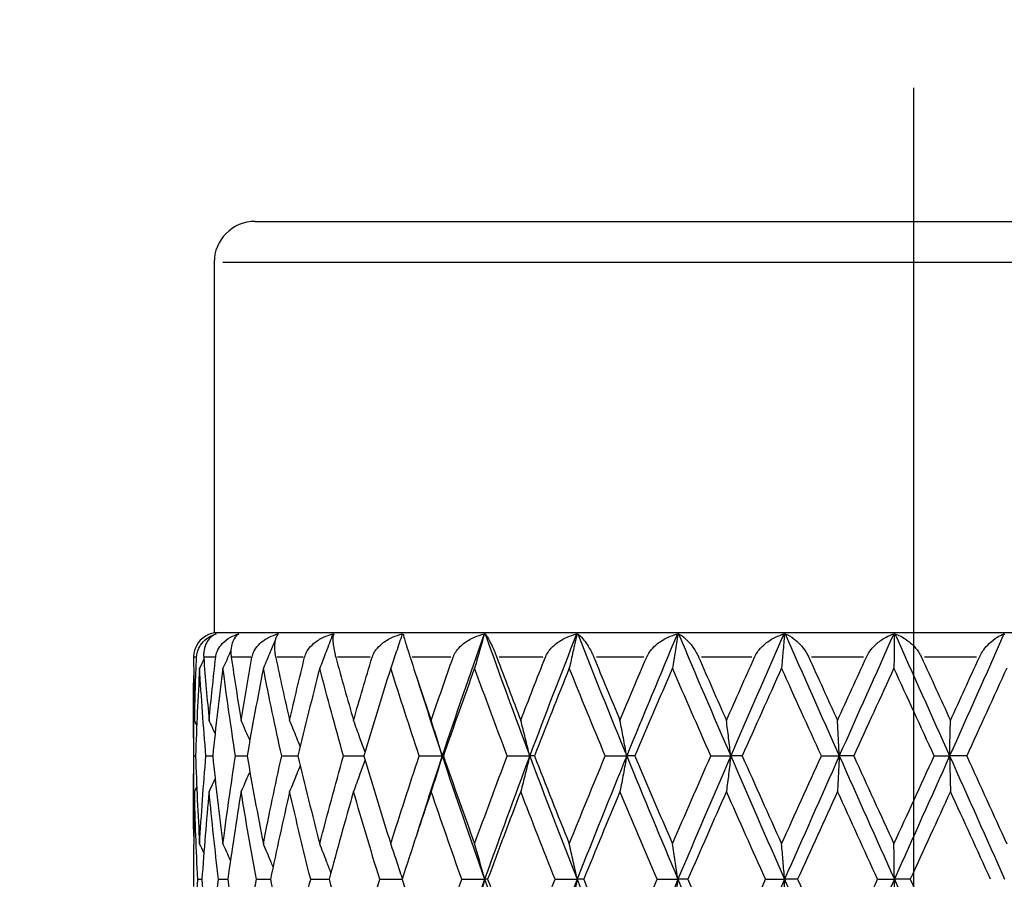
# Model space of a CAD drawing. Units: millimetres. Extents: x 24 to 867, y 24 to 606.
# Drawn here: x 573 to 585, y 222 to 232 of the extents above; entities that cross this region are included whole.
import ezdxf

# ---------------------------------------------------------------- set-up
doc = ezdxf.new("R2010")
doc.units = ezdxf.units.MM
doc.header["$LTSCALE"] = 3
doc.linetypes.add('CHAIN', pattern=[0.3543, 0.2362, -0.0295, 0.0591, -0.0295])
doc.linetypes.add('DASH_DOT', pattern=[0.182, 0.1181, -0.0295, 0.0049, -0.0295])
for name, color, linetype, lineweight, true_color in [('Center Mark (ISO)', 1, 'DASH_DOT', 25, 0xff0000), ('Dimension (ISO)', 7, 'Continuous', 18, 0x00003f), ('Visible (ISO)', 7, 'Continuous', 25, 0x00003f), ('Visible Narrow (ISO)', 7, 'Continuous', 25, 0x00003f)]:
    doc.layers.add(name, color=color, linetype=linetype, lineweight=lineweight, true_color=true_color)
doc.styles.add('Samuel Heath (ISO)', font='tahoma.ttf')
doc.dimstyles.new('Samuel Heath (ISO)', dxfattribs={"dimscale": 3, "dimtxt": 2.5, "dimasz": 2.5, "dimexe": 1, "dimexo": 1.5, "dimgap": 0.762, "dimtad": 0, "dimtih": 1, "dimtoh": 1, "dimrnd": 1e-08, "dimzin": 0, "dimdsep": 46, "dimtxsty": 'Samuel Heath (ISO)', "dimcen": 0.09, "dimdle": 10, "dimclrd": 256, "dimclre": 256, "dimclrt": 256, "dimazin": 0, "dimtfac": 1.2, "dimtmove": 0, "dimatfit": 3, "dimfxl": 0, "dimtolj": 1, "dimtzin": 0, "dimlwd": 15, "dimlwe": 15, "dimarcsym": 0})

# ---------------------------------------------------------------- blocks, each defined once
blk = doc.blocks.new('*D11')
at = {"layer": 'Defpoints', "color": 0, "transparency": 16777216}
for p in [(684.21, 241.872), (584.21, 231.402), (684.21, 203.169)]:
    blk.add_point(p, dxfattribs=at)
at = {"layer": 'Dimension (ISO)', "color": 176, "lineweight": 15, "true_color": 0x000080, "transparency": 16777216}
for p, q in [((584.21, 235.902), (584.21, 244.872)), ((684.21, 207.669), (684.21, 244.872)), ((591.71, 241.872), (615.327, 241.872)), ((676.71, 241.872), (649.622, 241.872))]:
    blk.add_line(p, q, dxfattribs=at)
at = {"layer": 'Dimension (ISO)', "color": 176, "true_color": 0x000080, "transparency": 16777216}
for points in [[(591.71, 243.122), (591.71, 240.622), (584.21, 241.872)], [(676.71, 243.122), (676.71, 240.622), (684.21, 241.872)]]:
    blk.add_solid(points, dxfattribs=at)
at = {"layer": 'Dimension (ISO)', "color": 176, "lineweight": 18, "true_color": 0x000080, "transparency": 16777216, "insert": (632.474, 245.775), "char_height": 7.5, "attachment_point": 2, "style": 'Samuel Heath (ISO)'}
blk.add_mtext('\\A1;100.00', dxfattribs=at)
blk = doc.blocks.new('*D12')
at = {"layer": 'Defpoints', "color": 0, "transparency": 16777216}
for p in [(744.21, 263.7), (524.21, 191.78), (744.21, 191.78)]:
    blk.add_point(p, dxfattribs=at)
at = {"layer": 'Dimension (ISO)', "color": 176, "lineweight": 15, "true_color": 0x000080, "transparency": 16777216}
for p, q in [((524.21, 196.28), (524.21, 266.7)), ((744.21, 196.28), (744.21, 266.7)), ((531.71, 263.7), (616.768, 263.7)), ((736.71, 263.7), (651.652, 263.7))]:
    blk.add_line(p, q, dxfattribs=at)
at = {"layer": 'Dimension (ISO)', "color": 176, "true_color": 0x000080, "transparency": 16777216}
for points in [[(531.71, 264.95), (531.71, 262.45), (524.21, 263.7)], [(736.71, 264.95), (736.71, 262.45), (744.21, 263.7)]]:
    blk.add_solid(points, dxfattribs=at)
at = {"layer": 'Dimension (ISO)', "color": 176, "lineweight": 18, "true_color": 0x000080, "transparency": 16777216, "insert": (634.21, 267.606), "char_height": 7.5, "attachment_point": 2, "style": 'Samuel Heath (ISO)'}
blk.add_mtext('\\A1;220.00', dxfattribs=at)
blk = doc.blocks.new('*D14')
at = {"layer": 'Defpoints', "color": 0, "transparency": 16777216}
for p in [(484.066, 229.78), (576.21, 229.78), (515.271, 142.78)]:
    blk.add_point(p, dxfattribs=at)
at = {"layer": 'Dimension (ISO)', "color": 176, "lineweight": 15, "true_color": 0x000080, "transparency": 16777216}
for p, q in [((571.71, 229.78), (481.066, 229.78)), ((484.066, 222.28), (484.066, 192.487)), ((484.066, 150.28), (484.066, 180.072)), ((510.771, 142.78), (481.066, 142.78))]:
    blk.add_line(p, q, dxfattribs=at)
at = {"layer": 'Dimension (ISO)', "color": 176, "true_color": 0x000080, "transparency": 16777216}
for points in [[(482.816, 222.28), (485.316, 222.28), (484.066, 229.78)], [(482.816, 150.28), (485.316, 150.28), (484.066, 142.78)]]:
    blk.add_solid(points, dxfattribs=at)
at = {"layer": 'Dimension (ISO)', "color": 176, "lineweight": 18, "true_color": 0x000080, "transparency": 16777216, "insert": (484.066, 190.201), "char_height": 7.5, "attachment_point": 2, "style": 'Samuel Heath (ISO)'}
blk.add_mtext('\\A1;87.00', dxfattribs=at)

msp = doc.modelspace()

# ---------------------------------------------------------------- linework, layer by layer
at = {"layer": 'Center Mark (ISO)', "linetype": 'CHAIN', "ltscale": 23.990969}
msp.add_line((584.2098, 231.4021), (584.2098, 74.06), dxfattribs=at)
at = {"layer": 'Visible (ISO)'}
for p, q in [((576.2098, 229.7797), (592.2098, 229.7797)), ((575.7098, 229.2797), (575.7098, 224.7797)), ((575.7098, 224.7797), (592.7098, 224.7797)), ((575.4598, 223.8278), (575.4598, 222.7317)), ((575.4635, 223.2797), (575.4837, 223.2797)), ((575.6104, 223.2797), (575.6922, 223.2797)), ((575.9691, 223.2797), (576.1105, 223.2797)), ((576.5307, 223.2797), (576.7281, 223.2797)), ((577.2814, 223.2797), (577.53, 223.2797)), ((578.2027, 223.2797), (578.482, 223.2797)), ((578.4964, 223.2797), (578.482, 223.2797)), ((579.2719, 223.2797), (579.5456, 223.2797)), ((579.6034, 223.2797), (579.5456, 223.2797)), ((580.4628, 223.2797), (580.724, 223.2797)), ((580.8239, 223.2797), (580.724, 223.2797)), ((581.7458, 223.2797), (581.9882, 223.2797)), ((582.1278, 223.2797), (581.9882, 223.2797)), ((583.0896, 223.2797), (583.3071, 223.2797)), ((583.4829, 223.2797), (583.3071, 223.2797)), ((584.4609, 223.2797), (584.6483, 223.2797)), ((584.8559, 223.2797), (584.6483, 223.2797)), ((575.4598, 221.8683), (575.4598, 221.6912)), ((575.5101, 221.7797), (575.5613, 221.7797)), ((575.7637, 221.7797), (575.8757, 221.7797)), ((576.2253, 221.7797), (576.3952, 221.7797)), ((576.8835, 221.7797), (577.1072, 221.7797)), ((577.7221, 221.7797), (577.994, 221.7797)), ((578.7204, 221.7797), (578.9977, 221.7797)), ((579.034, 221.7797), (578.9977, 221.7797)), ((579.8539, 221.7797), (580.1222, 221.7797)), ((580.2013, 221.7797), (580.1222, 221.7797)), ((581.0947, 221.7797), (581.3473, 221.7797)), ((581.4674, 221.7797), (581.3473, 221.7797)), ((582.4122, 221.7797), (582.6428, 221.7797)), ((582.801, 221.7797), (582.6428, 221.7797)), ((583.7739, 221.7797), (583.977, 221.7797)), ((584.1693, 221.7797), (583.977, 221.7797))]:
    msp.add_line(p, q, dxfattribs=at)
for centre, radius, end in [((576.2098, 229.2797), 0.5, 180), ((575.7598, 224.4797), 0.3, 152.31567)]:
    msp.add_arc(centre, radius, 90, end, dxfattribs=at)
for points, knots in [([(575.4965, 224.4797), (575.4965, 224.4799), (575.4965, 224.48), (575.4965, 224.4803), (575.4965, 224.4805), (575.4965, 224.4813), (575.4966, 224.4818), (575.4971, 224.493), (575.4983, 224.5035), (575.5033, 224.5334), (575.5086, 224.5521), (575.5262, 224.5978), (575.5411, 224.6232), (575.5829, 224.6771), (575.6127, 224.7032), (575.672, 224.7402), (575.7007, 224.7532), (575.7308, 224.7626)], [0.000000393, 0.000000393, 0.000000393, 0.000000393, 0.000046956, 0.000046956, 0.000114149, 0.000114149, 0.000283876, 0.000283876, 0.003824149, 0.003824149, 0.010649278, 0.010649278, 0.021547898, 0.021547898, 0.03684585, 0.03684585, 0.049214008, 0.049214008, 0.049214008, 0.049214008]), ([(575.7328, 224.7626), (575.7025, 224.7498), (575.6747, 224.73), (575.6339, 224.6841), (575.6187, 224.6604), (575.5958, 224.6068), (575.5876, 224.5768), (575.5822, 224.5258), (575.5817, 224.5071), (575.5829, 224.4856), (575.583, 224.4836), (575.5831, 224.4812), (575.5832, 224.4809), (575.5832, 224.4804), (575.5832, 224.4802), (575.5832, 224.48), (575.5832, 224.4798), (575.5833, 224.4797)], [0, 0, 0, 0, 0.017016086, 0.017016086, 0.029834694, 0.029834694, 0.042066906, 0.042066906, 0.048620988, 0.048620988, 0.049285336, 0.049285336, 0.049400737, 0.049400737, 0.049451939, 0.049451939, 0.049492854, 0.049492854, 0.049492854, 0.049492854]), ([(575.7289, 224.4797), (575.7289, 224.4799), (575.7289, 224.48), (575.7289, 224.4803), (575.729, 224.4805), (575.729, 224.4813), (575.7291, 224.4818), (575.7305, 224.493), (575.7325, 224.5035), (575.74, 224.5334), (575.7471, 224.5521), (575.7697, 224.5978), (575.7879, 224.6232), (575.8377, 224.6771), (575.8725, 224.7032), (575.9405, 224.7402), (575.9732, 224.7532), (576.0072, 224.7626)], [0.000000393, 0.000000393, 0.000000393, 0.000000393, 0.000046956, 0.000046956, 0.000114149, 0.000114149, 0.000283876, 0.000283876, 0.003824149, 0.003824149, 0.010649278, 0.010649278, 0.021547899, 0.021547899, 0.036845851, 0.036845851, 0.04921401, 0.04921401, 0.04921401, 0.04921401]), ([(576.0115, 224.7626), (575.9888, 224.7498), (575.9687, 224.73), (575.9406, 224.6841), (575.9307, 224.6604), (575.9174, 224.6068), (575.9136, 224.5768), (575.9138, 224.5258), (575.9149, 224.5071), (575.9177, 224.4856), (575.918, 224.4836), (575.9183, 224.4812), (575.9184, 224.4809), (575.9184, 224.4804), (575.9185, 224.4802), (575.9185, 224.48), (575.9185, 224.4798), (575.9185, 224.4797)], [0, 0, 0, 0, 0.017016086, 0.017016086, 0.029834694, 0.029834694, 0.042066906, 0.042066906, 0.048620988, 0.048620988, 0.049285336, 0.049285336, 0.049400737, 0.049400737, 0.049451939, 0.049451939, 0.049492854, 0.049492854, 0.049492854, 0.049492854]), ([(576.1701, 224.4797), (576.1701, 224.4799), (576.1701, 224.48), (576.1702, 224.4803), (576.1702, 224.4805), (576.1704, 224.4813), (576.1705, 224.4818), (576.1726, 224.493), (576.1754, 224.5035), (576.1852, 224.5334), (576.194, 224.5521), (576.221, 224.5978), (576.242, 224.6232), (576.2987, 224.6771), (576.3375, 224.7032), (576.4128, 224.7402), (576.4486, 224.7532), (576.4855, 224.7626)], [0.000000393, 0.000000393, 0.000000393, 0.000000393, 0.000046956, 0.000046956, 0.000114149, 0.000114149, 0.000283876, 0.000283876, 0.003824149, 0.003824149, 0.010649278, 0.010649278, 0.021547899, 0.021547899, 0.03684585, 0.03684585, 0.049214009, 0.049214009, 0.049214009, 0.049214009]), ([(576.4921, 224.7626), (576.4775, 224.7498), (576.4656, 224.73), (576.4509, 224.6841), (576.4466, 224.6604), (576.4431, 224.6068), (576.4438, 224.5768), (576.4495, 224.5258), (576.4525, 224.5071), (576.4568, 224.4856), (576.4572, 224.4836), (576.4577, 224.4812), (576.4577, 224.4809), (576.4579, 224.4804), (576.4579, 224.4802), (576.4579, 224.48), (576.458, 224.4798), (576.458, 224.4797)], [0, 0, 0, 0, 0.017016086, 0.017016086, 0.029834694, 0.029834694, 0.042066906, 0.042066906, 0.048620988, 0.048620988, 0.049285336, 0.049285336, 0.049400737, 0.049400737, 0.049451939, 0.049451939, 0.049492854, 0.049492854, 0.049492854, 0.049492854]), ([(576.8093, 224.4797), (576.8093, 224.4799), (576.8093, 224.48), (576.8094, 224.4803), (576.8095, 224.4805), (576.8096, 224.4813), (576.8098, 224.4818), (576.8126, 224.493), (576.8161, 224.5035), (576.8281, 224.5334), (576.8382, 224.5521), (576.869, 224.5978), (576.8924, 224.6232), (576.9545, 224.6771), (576.9965, 224.7032), (577.077, 224.7402), (577.115, 224.7532), (577.1541, 224.7626)], [0.000000393, 0.000000393, 0.000000393, 0.000000393, 0.000046956, 0.000046956, 0.000114149, 0.000114149, 0.000283876, 0.000283876, 0.003824149, 0.003824149, 0.010649278, 0.010649278, 0.021547899, 0.021547899, 0.036845851, 0.036845851, 0.049214009, 0.049214009, 0.049214009, 0.049214009]), ([(577.1508, 224.7591), (577.1243, 224.6874), (577.0973, 224.6159), (577.0448, 224.4789), (577.0193, 224.4134), (576.9935, 224.348)], [0.000376699, 0.000376699, 0.000376699, 0.000376699, 0.023959386, 0.023959386, 0.045698819, 0.045698819, 0.045698819, 0.045698819]), ([(577.1628, 224.7626), (577.1567, 224.7498), (577.1531, 224.73), (577.1522, 224.6841), (577.1536, 224.6604), (577.1601, 224.6068), (577.1652, 224.5768), (577.1764, 224.5258), (577.181, 224.5071), (577.1867, 224.4856), (577.1873, 224.4836), (577.1879, 224.4812), (577.188, 224.4809), (577.1881, 224.4804), (577.1882, 224.4802), (577.1883, 224.48), (577.1883, 224.4798), (577.1883, 224.4797)], [0, 0, 0, 0, 0.017016086, 0.017016086, 0.029834694, 0.029834694, 0.042066906, 0.042066906, 0.048620988, 0.048620988, 0.049285336, 0.049285336, 0.049400737, 0.049400737, 0.049451939, 0.049451939, 0.049492854, 0.049492854, 0.049492854, 0.049492854]), ([(577.6307, 224.4797), (577.6307, 224.4799), (577.6307, 224.48), (577.6308, 224.4803), (577.6309, 224.4805), (577.6311, 224.4813), (577.6313, 224.4818), (577.6348, 224.493), (577.6389, 224.5035), (577.6527, 224.5334), (577.664, 224.5521), (577.6978, 224.5978), (577.7229, 224.6232), (577.789, 224.6771), (577.833, 224.7032), (577.9168, 224.7402), (577.9562, 224.7532), (577.9964, 224.7626)], [0.000000393, 0.000000393, 0.000000393, 0.000000393, 0.000046956, 0.000046956, 0.000114149, 0.000114149, 0.000283876, 0.000283876, 0.003824149, 0.003824149, 0.010649278, 0.010649278, 0.021547899, 0.021547899, 0.03684585, 0.03684585, 0.049214009, 0.049214009, 0.049214009, 0.049214009]), ([(577.995, 224.7591), (577.9716, 224.6874), (577.9479, 224.6159), (577.9016, 224.4789), (577.8792, 224.4134), (577.8564, 224.348)], [0.000376699, 0.000376699, 0.000376699, 0.000376699, 0.023959386, 0.023959386, 0.045698819, 0.045698819, 0.045698819, 0.045698819]), ([(578.0069, 224.7626), (578.0095, 224.7498), (578.0145, 224.73), (578.0273, 224.6841), (578.0343, 224.6604), (578.0507, 224.6068), (578.0601, 224.5768), (578.0765, 224.5258), (578.0826, 224.5071), (578.0896, 224.4856), (578.0903, 224.4836), (578.091, 224.4812), (578.0912, 224.4809), (578.0913, 224.4804), (578.0914, 224.4802), (578.0915, 224.48), (578.0915, 224.4798), (578.0915, 224.4797)], [0, 0, 0, 0, 0.017016086, 0.017016086, 0.029834694, 0.029834694, 0.042066906, 0.042066906, 0.048620988, 0.048620988, 0.049285336, 0.049285336, 0.049400737, 0.049400737, 0.049451939, 0.049451939, 0.049492854, 0.049492854, 0.049492854, 0.049492854]), ([(578.6141, 224.4797), (578.6141, 224.4799), (578.6142, 224.48), (578.6143, 224.4803), (578.6144, 224.4805), (578.6146, 224.4813), (578.6148, 224.4818), (578.6189, 224.493), (578.6235, 224.5035), (578.6387, 224.5334), (578.651, 224.5521), (578.6869, 224.5978), (578.7131, 224.6232), (578.7816, 224.6771), (578.8266, 224.7032), (578.9116, 224.7402), (578.9513, 224.7532), (578.9917, 224.7626)], [0.000000393, 0.000000393, 0.000000393, 0.000000393, 0.000046956, 0.000046956, 0.000114149, 0.000114149, 0.000283876, 0.000283876, 0.003824149, 0.003824149, 0.010649278, 0.010649278, 0.021547899, 0.021547899, 0.036845851, 0.036845851, 0.04921401, 0.04921401, 0.04921401, 0.04921401]), ([(578.9921, 224.7591), (578.9725, 224.6874), (578.9526, 224.6159), (578.9138, 224.4789), (578.8949, 224.4134), (578.8758, 224.348)], [0.000376699, 0.000376699, 0.000376699, 0.000376699, 0.023959386, 0.023959386, 0.045698819, 0.045698819, 0.045698819, 0.045698819]), ([(579.0038, 224.7626), (579.015, 224.7498), (579.0284, 224.73), (579.0547, 224.6841), (579.0671, 224.6604), (579.0929, 224.6068), (579.1064, 224.5768), (579.1276, 224.5258), (579.1351, 224.5071), (579.1432, 224.4856), (579.144, 224.4836), (579.1448, 224.4812), (579.145, 224.4809), (579.1452, 224.4804), (579.1452, 224.4802), (579.1453, 224.48), (579.1454, 224.4798), (579.1454, 224.4797)], [0, 0, 0, 0, 0.017016086, 0.017016086, 0.029834694, 0.029834694, 0.042066906, 0.042066906, 0.048620988, 0.048620988, 0.049285336, 0.049285336, 0.049400737, 0.049400737, 0.049451939, 0.049451939, 0.049492854, 0.049492854, 0.049492854, 0.049492854]), ([(579.7353, 224.4797), (579.7353, 224.4799), (579.7354, 224.48), (579.7355, 224.4803), (579.7356, 224.4805), (579.7359, 224.4813), (579.7361, 224.4818), (579.7406, 224.493), (579.7456, 224.5035), (579.762, 224.5334), (579.7748, 224.5521), (579.812, 224.5978), (579.8387, 224.6232), (579.9078, 224.6771), (579.9527, 224.7032), (580.0368, 224.7402), (580.0759, 224.7532), (580.1154, 224.7626)], [0.000000393, 0.000000393, 0.000000393, 0.000000393, 0.000046956, 0.000046956, 0.000114149, 0.000114149, 0.000283876, 0.000283876, 0.003824149, 0.003824149, 0.010649278, 0.010649278, 0.021547898, 0.021547898, 0.03684585, 0.03684585, 0.049214009, 0.049214009, 0.049214009, 0.049214009]), ([(580.1178, 224.7591), (580.1024, 224.6874), (580.0867, 224.6159), (580.0563, 224.4789), (580.0415, 224.4134), (580.0266, 224.348)], [0.000376699, 0.000376699, 0.000376699, 0.000376699, 0.023959386, 0.023959386, 0.045698819, 0.045698819, 0.045698819, 0.045698819]), ([(580.1289, 224.7626), (580.1484, 224.7498), (580.1698, 224.73), (580.209, 224.6841), (580.2266, 224.6604), (580.2612, 224.6068), (580.2784, 224.5768), (580.3038, 224.5258), (580.3125, 224.5071), (580.3216, 224.4856), (580.3224, 224.4836), (580.3234, 224.4812), (580.3235, 224.4809), (580.3237, 224.4804), (580.3238, 224.4802), (580.3239, 224.48), (580.3239, 224.4798), (580.324, 224.4797)], [0, 0, 0, 0, 0.017016086, 0.017016086, 0.029834694, 0.029834694, 0.042066906, 0.042066906, 0.048620988, 0.048620988, 0.049285336, 0.049285336, 0.049400737, 0.049400737, 0.049451939, 0.049451939, 0.049492854, 0.049492854, 0.049492854, 0.049492854]), ([(580.9666, 224.4797), (580.9667, 224.4799), (580.9668, 224.48), (580.9669, 224.4803), (580.967, 224.4805), (580.9673, 224.4813), (580.9675, 224.4818), (580.9724, 224.493), (580.9777, 224.5035), (580.9947, 224.5334), (581.0079, 224.5521), (581.0454, 224.5978), (581.072, 224.6232), (581.1399, 224.6771), (581.1836, 224.7032), (581.2648, 224.7402), (581.3023, 224.7532), (581.34, 224.7626)], [0.000000393, 0.000000393, 0.000000393, 0.000000393, 0.000046956, 0.000046956, 0.000114149, 0.000114149, 0.000283876, 0.000283876, 0.003824149, 0.003824149, 0.010649278, 0.010649278, 0.021547898, 0.021547898, 0.036845849, 0.036845849, 0.049214008, 0.049214008, 0.049214008, 0.049214008]), ([(581.3442, 224.7591), (581.3334, 224.6874), (581.3224, 224.6159), (581.3011, 224.4789), (581.2908, 224.4134), (581.2803, 224.348)], [0.000376699, 0.000376699, 0.000376699, 0.000376699, 0.023959386, 0.023959386, 0.045698819, 0.045698819, 0.045698819, 0.045698819]), ([(581.3545, 224.7626), (581.3819, 224.7498), (581.4108, 224.73), (581.4618, 224.6841), (581.4841, 224.6604), (581.5266, 224.6068), (581.5472, 224.5768), (581.5762, 224.5258), (581.5859, 224.5071), (581.5957, 224.4856), (581.5965, 224.4836), (581.5976, 224.4812), (581.5977, 224.4809), (581.5979, 224.4804), (581.598, 224.4802), (581.5981, 224.48), (581.5982, 224.4798), (581.5982, 224.4797)], [0, 0, 0, 0, 0.017016086, 0.017016086, 0.029834694, 0.029834694, 0.042066906, 0.042066906, 0.048620988, 0.048620988, 0.049285336, 0.049285336, 0.049400737, 0.049400737, 0.049451939, 0.049451939, 0.049492854, 0.049492854, 0.049492854, 0.049492854]), ([(582.2779, 224.4797), (582.2779, 224.4799), (582.278, 224.48), (582.2782, 224.4803), (582.2782, 224.4805), (582.2786, 224.4813), (582.2788, 224.4818), (582.2839, 224.493), (582.2894, 224.5035), (582.3067, 224.5334), (582.3198, 224.5521), (582.3567, 224.5978), (582.3825, 224.6232), (582.4477, 224.6771), (582.4891, 224.7032), (582.5654, 224.7402), (582.6003, 224.7532), (582.6353, 224.7626)], [0.000000393, 0.000000393, 0.000000393, 0.000000393, 0.000046956, 0.000046956, 0.000114149, 0.000114149, 0.000283876, 0.000283876, 0.003824149, 0.003824149, 0.010649278, 0.010649278, 0.021547899, 0.021547899, 0.036845851, 0.036845851, 0.049214009, 0.049214009, 0.049214009, 0.049214009]), ([(582.6411, 224.7591), (582.6352, 224.6874), (582.6292, 224.6159), (582.6176, 224.4789), (582.6119, 224.4134), (582.6062, 224.348)], [0.000376699, 0.000376699, 0.000376699, 0.000376699, 0.023959386, 0.023959386, 0.045698819, 0.045698819, 0.045698819, 0.045698819]), ([(582.6504, 224.7626), (582.6849, 224.7498), (582.7206, 224.73), (582.7822, 224.6841), (582.8087, 224.6604), (582.8582, 224.6068), (582.8816, 224.5768), (582.9135, 224.5258), (582.9239, 224.5071), (582.9341, 224.4856), (582.935, 224.4836), (582.9361, 224.4812), (582.9363, 224.4809), (582.9365, 224.4804), (582.9366, 224.4802), (582.9367, 224.48), (582.9368, 224.4798), (582.9368, 224.4797)], [0, 0, 0, 0, 0.017016086, 0.017016086, 0.029834694, 0.029834694, 0.042066906, 0.042066906, 0.048620988, 0.048620988, 0.049285336, 0.049285336, 0.049400737, 0.049400737, 0.049451939, 0.049451939, 0.049492854, 0.049492854, 0.049492854, 0.049492854]), ([(583.6367, 224.4797), (583.6367, 224.4799), (583.6368, 224.48), (583.637, 224.4803), (583.6371, 224.4805), (583.6374, 224.4813), (583.6376, 224.4818), (583.6428, 224.493), (583.6483, 224.5035), (583.6655, 224.5334), (583.6782, 224.5521), (583.7137, 224.5978), (583.738, 224.6232), (583.7988, 224.6771), (583.8369, 224.7032), (583.9064, 224.7402), (583.938, 224.7532), (583.9693, 224.7626)], [0.000000393, 0.000000393, 0.000000393, 0.000000393, 0.000046956, 0.000046956, 0.000114149, 0.000114149, 0.000283876, 0.000283876, 0.003824149, 0.003824149, 0.010649278, 0.010649278, 0.021547898, 0.021547898, 0.036845849, 0.036845849, 0.049214007, 0.049214007, 0.049214007, 0.049214007]), ([(583.9767, 224.7591), (583.9758, 224.6874), (583.975, 224.6159), (583.9732, 224.4789), (583.9724, 224.4134), (583.9715, 224.348)], [0.000376699, 0.000376699, 0.000376699, 0.000376699, 0.023959386, 0.023959386, 0.045698819, 0.045698819, 0.045698819, 0.045698819]), ([(583.9846, 224.7626), (584.0255, 224.7498), (584.0672, 224.73), (584.1379, 224.6841), (584.1679, 224.6604), (584.223, 224.6068), (584.2486, 224.5768), (584.2827, 224.5258), (584.2936, 224.5071), (584.304, 224.4856), (584.3049, 224.4836), (584.306, 224.4812), (584.3062, 224.4809), (584.3064, 224.4804), (584.3065, 224.4802), (584.3066, 224.48), (584.3067, 224.4798), (584.3067, 224.4797)], [0, 0, 0, 0, 0.017016086, 0.017016086, 0.029834694, 0.029834694, 0.042066906, 0.042066906, 0.048620988, 0.048620988, 0.049285336, 0.049285336, 0.049400737, 0.049400737, 0.049451939, 0.049451939, 0.049492854, 0.049492854, 0.049492854, 0.049492854]), ([(585.0096, 224.4797), (585.0097, 224.4799), (585.0097, 224.48), (585.0099, 224.4803), (585.01, 224.4805), (585.0103, 224.4813), (585.0105, 224.4818), (585.0157, 224.493), (585.0211, 224.5035), (585.0377, 224.5334), (585.0497, 224.5521), (585.0828, 224.5978), (585.1051, 224.6232), (585.1601, 224.6771), (585.1939, 224.7032), (585.2549, 224.7402), (585.2823, 224.7532), (585.3092, 224.7626)], [0.000000393, 0.000000393, 0.000000393, 0.000000393, 0.000046956, 0.000046956, 0.000114149, 0.000114149, 0.000283876, 0.000283876, 0.003824149, 0.003824149, 0.010649278, 0.010649278, 0.021547898, 0.021547898, 0.03684585, 0.03684585, 0.049214009, 0.049214009, 0.049214009, 0.049214009]), ([(575.4942, 224.6191), (575.4823, 224.5964), (575.4728, 224.5711), (575.4632, 224.5258), (575.4609, 224.5071), (575.4604, 224.4856), (575.4604, 224.4836), (575.4604, 224.4812), (575.4604, 224.4809), (575.4604, 224.4804), (575.4604, 224.4802), (575.4604, 224.48), (575.4604, 224.4798), (575.4604, 224.4797)], [0.031940167, 0.031940167, 0.031940167, 0.031940167, 0.042066906, 0.042066906, 0.048620988, 0.048620988, 0.049285336, 0.049285336, 0.049400737, 0.049400737, 0.049451939, 0.049451939, 0.049492854, 0.049492854, 0.049492854, 0.049492854]), ([(576.4551, 224.6967), (576.4343, 224.6459), (576.4132, 224.5952), (576.3644, 224.4789), (576.3365, 224.4134), (576.3082, 224.348)], [0.007222218, 0.007222218, 0.007222218, 0.007222218, 0.023959386, 0.023959386, 0.045698819, 0.045698819, 0.045698819, 0.045698819]), ([(575.914, 224.5614), (575.9115, 224.5558), (575.909, 224.5502), (575.8772, 224.4789), (575.8476, 224.4134), (575.8175, 224.348)], [0.022106737, 0.022106737, 0.022106737, 0.022106737, 0.023959386, 0.023959386, 0.045698819, 0.045698819, 0.045698819, 0.045698819]), ([(576.1438, 223.4698), (576.1398, 223.4792), (576.1357, 223.4886), (576.1007, 223.5694), (576.0694, 223.6405), (576.0377, 223.7114)], [0.020878626, 0.020878626, 0.020878626, 0.020878626, 0.023991445, 0.023991445, 0.047579063, 0.047579063, 0.047579063, 0.047579063]), ([(576.7557, 223.395), (576.7421, 223.4294), (576.7284, 223.4638), (576.686, 223.5694), (576.6569, 223.6405), (576.6275, 223.7114)], [0.012653501, 0.012653501, 0.012653501, 0.012653501, 0.023991445, 0.023991445, 0.047579063, 0.047579063, 0.047579063, 0.047579063]), ([(577.5436, 223.3254), (577.5233, 223.3831), (577.5029, 223.4406), (577.4565, 223.5694), (577.4304, 223.6405), (577.404, 223.7114)], [0.005012844, 0.005012844, 0.005012844, 0.005012844, 0.023991445, 0.023991445, 0.047579063, 0.047579063, 0.047579063, 0.047579063]), ([(578.482, 223.2797), (578.4602, 223.3527), (578.438, 223.4255), (578.3933, 223.5694), (578.3708, 223.6405), (578.3481, 223.7114)], [0, 0, 0, 0, 0.023991445, 0.023991445, 0.047579063, 0.047579063, 0.047579063, 0.047579063]), ([(579.5456, 223.2797), (579.5278, 223.3527), (579.5097, 223.4255), (579.4733, 223.5694), (579.455, 223.6405), (579.4365, 223.7114)], [0, 0, 0, 0, 0.023991445, 0.023991445, 0.047579063, 0.047579063, 0.047579063, 0.047579063]), ([(580.724, 223.2797), (580.7106, 223.3527), (580.6971, 223.4255), (580.6699, 223.5694), (580.6563, 223.6405), (580.6424, 223.7114)], [0, 0, 0, 0, 0.023991445, 0.023991445, 0.047579063, 0.047579063, 0.047579063, 0.047579063]), ([(581.9882, 223.2797), (581.9797, 223.3527), (581.9711, 223.4255), (581.9538, 223.5694), (581.945, 223.6405), (581.9362, 223.7114)], [0, 0, 0, 0, 0.023991445, 0.023991445, 0.047579063, 0.047579063, 0.047579063, 0.047579063]), ([(583.3071, 223.2797), (583.3037, 223.3527), (583.3002, 223.4255), (583.2931, 223.5694), (583.2896, 223.6405), (583.286, 223.7114)], [0, 0, 0, 0, 0.023991445, 0.023991445, 0.047579063, 0.047579063, 0.047579063, 0.047579063]), ([(584.6483, 223.2797), (584.6499, 223.3527), (584.6516, 223.4255), (584.6551, 223.5694), (584.6568, 223.6405), (584.6585, 223.7114)], [0, 0, 0, 0, 0.023991445, 0.023991445, 0.047579063, 0.047579063, 0.047579063, 0.047579063]), ([(577.5436, 223.234), (577.5233, 223.1763), (577.5029, 223.1188), (577.4565, 222.99), (577.4304, 222.9189), (577.404, 222.848)], [0.005012844, 0.005012844, 0.005012844, 0.005012844, 0.023991445, 0.023991445, 0.047579063, 0.047579063, 0.047579063, 0.047579063]), ([(578.482, 223.2797), (578.4602, 223.2067), (578.438, 223.1339), (578.3933, 222.99), (578.3708, 222.9189), (578.3481, 222.848)], [0, 0, 0, 0, 0.023991445, 0.023991445, 0.047579063, 0.047579063, 0.047579063, 0.047579063]), ([(579.5456, 223.2797), (579.5278, 223.2067), (579.5097, 223.1339), (579.4733, 222.99), (579.455, 222.9189), (579.4365, 222.848)], [0, 0, 0, 0, 0.023991445, 0.023991445, 0.047579063, 0.047579063, 0.047579063, 0.047579063]), ([(580.724, 223.2797), (580.7106, 223.2067), (580.6971, 223.1339), (580.6699, 222.99), (580.6563, 222.9189), (580.6424, 222.848)], [0, 0, 0, 0, 0.023991445, 0.023991445, 0.047579063, 0.047579063, 0.047579063, 0.047579063]), ([(581.9882, 223.2797), (581.9797, 223.2067), (581.9711, 223.1339), (581.9538, 222.99), (581.945, 222.9189), (581.9362, 222.848)], [0, 0, 0, 0, 0.023991445, 0.023991445, 0.047579063, 0.047579063, 0.047579063, 0.047579063]), ([(583.3071, 223.2797), (583.3037, 223.2067), (583.3002, 223.1339), (583.2931, 222.99), (583.2896, 222.9189), (583.286, 222.848)], [0, 0, 0, 0, 0.023991445, 0.023991445, 0.047579063, 0.047579063, 0.047579063, 0.047579063]), ([(584.6483, 223.2797), (584.6499, 223.2067), (584.6516, 223.1339), (584.6551, 222.99), (584.6568, 222.9189), (584.6585, 222.848)], [0, 0, 0, 0, 0.023991445, 0.023991445, 0.047579063, 0.047579063, 0.047579063, 0.047579063]), ([(576.1438, 223.0896), (576.1398, 223.0802), (576.1357, 223.0708), (576.1007, 222.99), (576.0694, 222.9189), (576.0377, 222.848)], [0.020878626, 0.020878626, 0.020878626, 0.020878626, 0.023991445, 0.023991445, 0.047579063, 0.047579063, 0.047579063, 0.047579063]), ([(576.7557, 223.1644), (576.7421, 223.13), (576.7284, 223.0957), (576.686, 222.99), (576.6569, 222.9189), (576.6275, 222.848)], [0.012653501, 0.012653501, 0.012653501, 0.012653501, 0.023991445, 0.023991445, 0.047579063, 0.047579063, 0.047579063, 0.047579063]), ([(576.4267, 221.9315), (576.4175, 221.9537), (576.4083, 221.9759), (576.3692, 222.0694), (576.3389, 222.1405), (576.3082, 222.2114)], [0.016665354, 0.016665354, 0.016665354, 0.016665354, 0.023991445, 0.023991445, 0.047579063, 0.047579063, 0.047579063, 0.047579063]), ([(577.1287, 221.8598), (577.1114, 221.906), (577.094, 221.9521), (577.0492, 222.0694), (577.0215, 222.1405), (576.9935, 222.2114)], [0.00878601, 0.00878601, 0.00878601, 0.00878601, 0.023991445, 0.023991445, 0.047579063, 0.047579063, 0.047579063, 0.047579063]), ([(577.9978, 221.7915), (577.9753, 221.8605), (577.9526, 221.9294), (577.9055, 222.0694), (577.8811, 222.1405), (577.8564, 222.2114)], [0.001288373, 0.001288373, 0.001288373, 0.001288373, 0.023991445, 0.023991445, 0.047579063, 0.047579063, 0.047579063, 0.047579063]), ([(578.9977, 221.7797), (578.9778, 221.8527), (578.9576, 221.9255), (578.917, 222.0694), (578.8965, 222.1405), (578.8758, 222.2114)], [0, 0, 0, 0, 0.023991445, 0.023991445, 0.047579063, 0.047579063, 0.047579063, 0.047579063]), ([(580.1222, 221.7797), (580.1066, 221.8527), (580.0907, 221.9255), (580.0588, 222.0694), (580.0428, 222.1405), (580.0266, 222.2114)], [0, 0, 0, 0, 0.023991445, 0.023991445, 0.047579063, 0.047579063, 0.047579063, 0.047579063]), ([(581.3473, 221.7797), (581.3363, 221.8527), (581.3252, 221.9255), (581.3029, 222.0694), (581.2917, 222.1405), (581.2803, 222.2114)], [0, 0, 0, 0, 0.023991445, 0.023991445, 0.047579063, 0.047579063, 0.047579063, 0.047579063]), ([(582.6428, 221.7797), (582.6368, 221.8527), (582.6308, 221.9255), (582.6185, 222.0694), (582.6124, 222.1405), (582.6062, 222.2114)], [0, 0, 0, 0, 0.023991445, 0.023991445, 0.047579063, 0.047579063, 0.047579063, 0.047579063]), ([(583.977, 221.7797), (583.9761, 221.8527), (583.9752, 221.9255), (583.9734, 222.0694), (583.9724, 222.1405), (583.9715, 222.2114)], [0, 0, 0, 0, 0.023991445, 0.023991445, 0.047579063, 0.047579063, 0.047579063, 0.047579063]), ([(578.9977, 221.7797), (578.9778, 221.7067), (578.9576, 221.6339), (578.917, 221.49), (578.8965, 221.4189), (578.8758, 221.348)], [0, 0, 0, 0, 0.023991445, 0.023991445, 0.047579063, 0.047579063, 0.047579063, 0.047579063]), ([(580.1222, 221.7797), (580.1066, 221.7067), (580.0907, 221.6339), (580.0588, 221.49), (580.0428, 221.4189), (580.0266, 221.348)], [0, 0, 0, 0, 0.023991445, 0.023991445, 0.047579063, 0.047579063, 0.047579063, 0.047579063]), ([(581.3473, 221.7797), (581.3363, 221.7067), (581.3252, 221.6339), (581.3029, 221.49), (581.2917, 221.4189), (581.2803, 221.348)], [0, 0, 0, 0, 0.023991445, 0.023991445, 0.047579063, 0.047579063, 0.047579063, 0.047579063]), ([(582.6428, 221.7797), (582.6368, 221.7067), (582.6308, 221.6339), (582.6185, 221.49), (582.6124, 221.4189), (582.6062, 221.348)], [0, 0, 0, 0, 0.023991445, 0.023991445, 0.047579063, 0.047579063, 0.047579063, 0.047579063]), ([(583.977, 221.7797), (583.9761, 221.7067), (583.9752, 221.6339), (583.9734, 221.49), (583.9724, 221.4189), (583.9715, 221.348)], [0, 0, 0, 0, 0.023991445, 0.023991445, 0.047579063, 0.047579063, 0.047579063, 0.047579063])]:
    msp.add_open_spline(points, degree=3, knots=knots, dxfattribs=at)
for points in [[(575.7227, 224.7591), (575.7224, 224.7586), (575.7222, 224.7581), (575.722, 224.7577)], [(575.7308, 224.7626), (575.7281, 224.7615), (575.7254, 224.7603), (575.7227, 224.7591)], [(575.7227, 224.7591), (575.726, 224.7603), (575.7294, 224.7615), (575.7328, 224.7626)], [(576.0005, 224.7591), (575.9998, 224.7575), (575.9991, 224.7558), (575.9984, 224.7542)], [(576.0072, 224.7626), (576.005, 224.7615), (576.0027, 224.7603), (576.0005, 224.7591)], [(576.0005, 224.7591), (576.0042, 224.7603), (576.0079, 224.7615), (576.0115, 224.7626)], [(576.4805, 224.7591), (576.4774, 224.7516), (576.4744, 224.744), (576.4713, 224.7364)], [(576.4855, 224.7626), (576.4839, 224.7615), (576.4822, 224.7603), (576.4805, 224.7591)], [(576.4805, 224.7591), (576.4844, 224.7603), (576.4883, 224.7615), (576.4921, 224.7626)], [(577.1541, 224.7626), (577.153, 224.7615), (577.1519, 224.7603), (577.1508, 224.7591)], [(577.1508, 224.7591), (577.1548, 224.7603), (577.1588, 224.7615), (577.1628, 224.7626)], [(577.9964, 224.7626), (577.9959, 224.7615), (577.9954, 224.7603), (577.995, 224.7591)], [(577.995, 224.7591), (577.9989, 224.7603), (578.0029, 224.7615), (578.0069, 224.7626)], [(578.9917, 224.7626), (578.8164, 224.2683), (578.6463, 223.774), (578.482, 223.2797)], [(578.9917, 224.7626), (578.9918, 224.7615), (578.992, 224.7603), (578.9921, 224.7591)], [(578.9921, 224.7591), (578.996, 224.7603), (578.9999, 224.7615), (579.0038, 224.7626)], [(579.0038, 224.7626), (579.1794, 224.2683), (579.3601, 223.774), (579.5456, 223.2797)], [(580.1154, 224.7626), (579.9212, 224.2683), (579.731, 223.774), (579.5456, 223.2797)], [(580.1154, 224.7626), (580.1162, 224.7615), (580.117, 224.7603), (580.1178, 224.7591)], [(580.1178, 224.7591), (580.1215, 224.7603), (580.1252, 224.7615), (580.1289, 224.7626)], [(580.1289, 224.7626), (580.3234, 224.2683), (580.5219, 223.774), (580.724, 223.2797)], [(581.34, 224.7626), (581.1316, 224.2683), (580.926, 223.774), (580.724, 223.2797)], [(581.34, 224.7626), (581.3414, 224.7615), (581.3428, 224.7603), (581.3442, 224.7591)], [(581.3442, 224.7591), (581.3476, 224.7603), (581.351, 224.7615), (581.3545, 224.7626)], [(581.3545, 224.7626), (581.5631, 224.2683), (581.7745, 223.774), (581.9882, 223.2797)], [(582.6353, 224.7626), (582.4178, 224.2683), (582.2019, 223.774), (581.9882, 223.2797)], [(582.6353, 224.7626), (582.6373, 224.7615), (582.6392, 224.7603), (582.6411, 224.7591)], [(582.6411, 224.7591), (582.6442, 224.7603), (582.6473, 224.7615), (582.6504, 224.7626)], [(582.6504, 224.7626), (582.8679, 224.2683), (583.0871, 223.774), (583.3071, 223.2797)], [(583.9693, 224.7626), (583.7481, 224.2683), (583.5272, 223.774), (583.3071, 223.2797)], [(583.9693, 224.7626), (583.9718, 224.7615), (583.9743, 224.7603), (583.9767, 224.7591)], [(583.9767, 224.7591), (583.9793, 224.7603), (583.982, 224.7615), (583.9846, 224.7626)], [(583.9846, 224.7626), (584.2058, 224.2683), (584.4273, 223.774), (584.6483, 223.2797)], [(585.3092, 224.7626), (585.0898, 224.2683), (584.8693, 223.774), (584.6483, 223.2797)], [(585.3092, 224.7626), (585.3122, 224.7615), (585.3152, 224.7603), (585.3181, 224.7591)], [(575.4604, 224.4797), (575.4617, 224.2236), (575.4653, 223.9675), (575.4714, 223.7114)], [(575.4714, 223.7114), (575.4774, 223.9675), (575.4857, 224.2236), (575.4965, 224.4797)], [(575.585, 224.4573), (575.5679, 224.4208), (575.5508, 224.3844), (575.5335, 224.348)], [(575.5833, 224.4797), (575.6029, 224.2236), (575.6249, 223.9675), (575.6491, 223.7114)], [(575.6491, 223.7114), (575.6734, 223.9675), (575.7, 224.2236), (575.7289, 224.4797)], [(575.9185, 224.4797), (575.956, 224.2236), (575.9958, 223.9675), (576.0377, 223.7114)], [(576.0377, 223.7114), (576.0796, 223.9675), (576.1238, 224.2236), (576.1701, 224.4797)], [(576.458, 224.4797), (576.5124, 224.2236), (576.5689, 223.9675), (576.6275, 223.7114)], [(576.6275, 223.7114), (576.686, 223.9675), (576.7467, 224.2236), (576.8093, 224.4797)], [(577.1883, 224.4797), (577.2583, 224.2236), (577.3302, 223.9675), (577.404, 223.7114)], [(577.404, 223.7114), (577.4777, 223.9675), (577.5533, 224.2236), (577.6307, 224.4797)], [(578.0915, 224.4797), (578.1754, 224.2236), (578.2609, 223.9675), (578.3481, 223.7114)], [(578.3481, 223.7114), (578.4352, 223.9675), (578.5239, 224.2236), (578.6141, 224.4797)], [(579.1454, 224.4797), (579.2411, 224.2236), (579.3381, 223.9675), (579.4365, 223.7114)], [(579.4365, 223.7114), (579.5348, 223.9675), (579.6344, 224.2236), (579.7353, 224.4797)], [(580.324, 224.4797), (580.4291, 224.2236), (580.5353, 223.9675), (580.6424, 223.7114)], [(580.6424, 223.7114), (580.7496, 223.9675), (580.8577, 224.2236), (580.9666, 224.4797)], [(581.5982, 224.4797), (581.7102, 224.2236), (581.8229, 223.9675), (581.9362, 223.7114)], [(581.9362, 223.7114), (582.0495, 223.9675), (582.1634, 224.2236), (582.2779, 224.4797)], [(582.9368, 224.4797), (583.0529, 224.2236), (583.1693, 223.9675), (583.286, 223.7114)], [(583.286, 223.7114), (583.4027, 223.9675), (583.5196, 224.2236), (583.6367, 224.4797)], [(584.3067, 224.4797), (584.424, 224.2236), (584.5413, 223.9675), (584.6585, 223.7114)], [(584.6585, 223.7114), (584.7757, 223.9675), (584.8928, 224.2236), (585.0096, 224.4797)], [(575.4635, 223.2797), (575.4592, 223.6063), (575.4587, 223.9329), (575.4621, 224.2595)], [(575.5335, 224.348), (575.5124, 223.9919), (575.4958, 223.6358), (575.4837, 223.2797)], [(575.6104, 223.2797), (575.5803, 223.6358), (575.5546, 223.9919), (575.5335, 224.348)], [(575.8175, 224.348), (575.7714, 223.9919), (575.7296, 223.6358), (575.6922, 223.2797)], [(575.9691, 223.2797), (575.9143, 223.6358), (575.8637, 223.9919), (575.8175, 224.348)], [(576.3082, 224.348), (576.2382, 223.9919), (576.1722, 223.6358), (576.1105, 223.2797)], [(576.5307, 223.2797), (576.4525, 223.6358), (576.3783, 223.9919), (576.3082, 224.348)], [(576.9935, 224.348), (576.9012, 223.9919), (576.8127, 223.6358), (576.7281, 223.2797)], [(577.2814, 223.2797), (577.1818, 223.6358), (577.0858, 223.9919), (576.9935, 224.348)], [(577.8564, 224.348), (577.7443, 223.9919), (577.6354, 223.6358), (577.53, 223.2797)], [(578.2027, 223.2797), (578.0841, 223.6358), (577.9686, 223.9919), (577.8564, 224.348)], [(578.1641, 224.2595), (578.2675, 223.9329), (578.3735, 223.6063), (578.482, 223.2797)], [(578.8758, 224.348), (578.7465, 223.9919), (578.62, 223.6358), (578.4964, 223.2797)], [(579.2719, 223.2797), (579.1373, 223.6358), (579.0052, 223.9919), (578.8758, 224.348)], [(580.0266, 224.348), (579.8833, 223.9919), (579.7421, 223.6358), (579.6034, 223.2797)], [(580.4628, 223.2797), (580.3153, 223.6358), (580.1698, 223.9919), (580.0266, 224.348)], [(581.2803, 224.348), (581.1266, 223.9919), (580.9744, 223.6358), (580.8239, 223.2797)], [(581.7458, 223.2797), (581.5893, 223.6358), (581.434, 223.9919), (581.2803, 224.348)], [(582.6062, 224.348), (582.4458, 223.9919), (582.2862, 223.6358), (582.1278, 223.2797)], [(583.0896, 223.2797), (582.9278, 223.6358), (582.7665, 223.9919), (582.6062, 224.348)], [(583.9715, 224.348), (583.8084, 223.9919), (583.6455, 223.6358), (583.4829, 223.2797)], [(584.4609, 223.2797), (584.2978, 223.6358), (584.1346, 223.9919), (583.9715, 224.348)], [(585.3428, 224.348), (585.181, 223.9919), (585.0186, 223.6358), (584.8559, 223.2797)], [(575.4981, 223.6553), (575.4892, 223.674), (575.4803, 223.6927), (575.4714, 223.7114)], [(575.7219, 223.5543), (575.6979, 223.6068), (575.6736, 223.6592), (575.6491, 223.7114)], [(575.4621, 222.3), (575.4587, 222.6266), (575.4592, 222.9531), (575.4635, 223.2797)], [(575.4837, 223.2797), (575.4958, 222.9236), (575.5124, 222.5675), (575.5335, 222.2114)], [(575.5335, 222.2114), (575.5546, 222.5675), (575.5803, 222.9236), (575.6104, 223.2797)], [(575.6922, 223.2797), (575.7296, 222.9236), (575.7714, 222.5675), (575.8175, 222.2114)], [(575.8175, 222.2114), (575.8637, 222.5675), (575.9143, 222.9236), (575.9691, 223.2797)], [(576.1105, 223.2797), (576.1722, 222.9236), (576.2382, 222.5675), (576.3082, 222.2114)], [(576.3082, 222.2114), (576.3783, 222.5675), (576.4525, 222.9236), (576.5307, 223.2797)], [(576.7281, 223.2797), (576.8127, 222.9236), (576.9012, 222.5675), (576.9935, 222.2114)], [(576.9935, 222.2114), (577.0858, 222.5675), (577.1818, 222.9236), (577.2814, 223.2797)], [(577.53, 223.2797), (577.6354, 222.9236), (577.7443, 222.5675), (577.8564, 222.2114)], [(577.8564, 222.2114), (577.9686, 222.5675), (578.0841, 222.9236), (578.2027, 223.2797)], [(578.482, 223.2797), (578.3735, 222.9531), (578.2675, 222.6266), (578.1641, 222.3)], [(578.482, 223.2797), (578.6482, 222.7797), (578.8203, 222.2797), (578.9977, 221.7797)], [(578.4964, 223.2797), (578.62, 222.9236), (578.7465, 222.5675), (578.8758, 222.2114)], [(578.8758, 222.2114), (579.0052, 222.5675), (579.1373, 222.9236), (579.2719, 223.2797)], [(579.5456, 223.2797), (579.358, 222.7797), (579.1752, 222.2797), (578.9977, 221.7797)], [(579.5456, 223.2797), (579.7332, 222.7797), (579.9256, 222.2797), (580.1222, 221.7797)], [(579.6034, 223.2797), (579.7421, 222.9236), (579.8833, 222.5675), (580.0266, 222.2114)], [(580.0266, 222.2114), (580.1698, 222.5675), (580.3153, 222.9236), (580.4628, 223.2797)], [(580.724, 223.2797), (580.5196, 222.7797), (580.3188, 222.2797), (580.1222, 221.7797)], [(580.724, 223.2797), (580.9284, 222.7797), (581.1363, 222.2797), (581.3473, 221.7797)], [(580.8239, 223.2797), (580.9744, 222.9236), (581.1266, 222.5675), (581.2803, 222.2114)], [(581.2803, 222.2114), (581.434, 222.5675), (581.5893, 222.9236), (581.7458, 223.2797)], [(581.9882, 223.2797), (581.772, 222.7797), (581.5582, 222.2797), (581.3473, 221.7797)], [(581.9882, 223.2797), (582.2043, 222.7797), (582.4228, 222.2797), (582.6428, 221.7797)], [(582.1278, 223.2797), (582.2862, 222.9236), (582.4458, 222.5675), (582.6062, 222.2114)], [(582.6062, 222.2114), (582.7665, 222.5675), (582.9278, 222.9236), (583.0896, 223.2797)], [(583.3071, 223.2797), (583.0845, 222.7797), (582.8629, 222.2797), (582.6428, 221.7797)], [(583.3071, 223.2797), (583.5297, 222.7797), (583.7532, 222.2797), (583.977, 221.7797)], [(583.4829, 223.2797), (583.6455, 222.9236), (583.8084, 222.5675), (583.9715, 222.2114)], [(583.9715, 222.2114), (584.1346, 222.5675), (584.2978, 222.9236), (584.4609, 223.2797)], [(584.6483, 223.2797), (584.4247, 222.7797), (584.2007, 222.2797), (583.977, 221.7797)], [(584.6483, 223.2797), (584.8718, 222.7797), (585.0949, 222.2797), (585.3169, 221.7797)], [(584.8559, 223.2797), (585.0186, 222.9236), (585.181, 222.5675), (585.3428, 222.2114)], [(575.7219, 223.0051), (575.6979, 222.9527), (575.6736, 222.9003), (575.6491, 222.848)], [(575.4714, 222.848), (575.4637, 222.5214), (575.4598, 222.1949), (575.4598, 221.8683)], [(575.4981, 222.9042), (575.4892, 222.8854), (575.4803, 222.8667), (575.4714, 222.848)], [(575.5101, 221.7797), (575.4926, 222.1358), (575.4797, 222.4919), (575.4714, 222.848)], [(575.6491, 222.848), (575.6154, 222.4919), (575.5861, 222.1358), (575.5613, 221.7797)], [(575.7637, 221.7797), (575.7211, 222.1358), (575.6829, 222.4919), (575.6491, 222.848)], [(576.0377, 222.848), (575.9794, 222.4919), (575.9254, 222.1358), (575.8757, 221.7797)], [(576.2253, 221.7797), (576.1586, 222.1358), (576.096, 222.4919), (576.0377, 222.848)], [(576.6275, 222.848), (576.5461, 222.4919), (576.4686, 222.1358), (576.3952, 221.7797)], [(576.8835, 221.7797), (576.7943, 222.1358), (576.7089, 222.4919), (576.6275, 222.848)], [(577.404, 222.848), (577.3014, 222.4919), (577.2025, 222.1358), (577.1072, 221.7797)], [(577.7221, 221.7797), (577.6126, 222.1358), (577.5065, 222.4919), (577.404, 222.848)], [(578.3481, 222.848), (578.2269, 222.4919), (578.1089, 222.1358), (577.994, 221.7797)], [(578.7204, 221.7797), (578.5934, 222.1358), (578.4692, 222.4919), (578.3481, 222.848)], [(579.4365, 222.848), (579.2997, 222.4919), (579.1655, 222.1358), (579.034, 221.7797)], [(579.8539, 221.7797), (579.7124, 222.1358), (579.5732, 222.4919), (579.4365, 222.848)], [(580.6424, 222.848), (580.4935, 222.4919), (580.3463, 222.1358), (580.2013, 221.7797)], [(581.0947, 221.7797), (580.9422, 222.1358), (580.7914, 222.4919), (580.6424, 222.848)], [(581.9362, 222.848), (581.7787, 222.4919), (581.6223, 222.1358), (581.4674, 221.7797)], [(582.4122, 221.7797), (582.2525, 222.1358), (582.0938, 222.4919), (581.9362, 222.848)], [(583.286, 222.848), (583.1238, 222.4919), (582.962, 222.1358), (582.801, 221.7797)], [(583.7739, 221.7797), (583.6109, 222.1358), (583.4482, 222.4919), (583.286, 222.848)], [(584.6585, 222.848), (584.4956, 222.4919), (584.3324, 222.1358), (584.1693, 221.7797)], [(585.1464, 221.7797), (584.9842, 222.1358), (584.8215, 222.4919), (584.6585, 222.848)], [(575.585, 222.1021), (575.5679, 222.1386), (575.5508, 222.175), (575.5335, 222.2114)], [(575.9085, 222.0105), (575.8786, 222.0776), (575.8482, 222.1446), (575.8175, 222.2114)], [(575.4714, 220.7114), (575.4797, 221.0675), (575.4926, 221.4236), (575.5101, 221.7797)], [(575.5613, 221.7797), (575.5861, 221.4236), (575.6154, 221.0675), (575.6491, 220.7114)], [(575.6491, 220.7114), (575.6829, 221.0675), (575.7211, 221.4236), (575.7637, 221.7797)], [(575.8757, 221.7797), (575.9254, 221.4236), (575.9794, 221.0675), (576.0377, 220.7114)], [(576.0377, 220.7114), (576.096, 221.0675), (576.1586, 221.4236), (576.2253, 221.7797)], [(576.3952, 221.7797), (576.4686, 221.4236), (576.5461, 221.0675), (576.6275, 220.7114)], [(576.6275, 220.7114), (576.7089, 221.0675), (576.7943, 221.4236), (576.8835, 221.7797)], [(577.1072, 221.7797), (577.2025, 221.4236), (577.3014, 221.0675), (577.404, 220.7114)], [(577.404, 220.7114), (577.5065, 221.0675), (577.6126, 221.4236), (577.7221, 221.7797)], [(577.994, 221.7797), (578.1089, 221.4236), (578.2269, 221.0675), (578.3481, 220.7114)], [(578.3481, 220.7114), (578.4692, 221.0675), (578.5934, 221.4236), (578.7204, 221.7797)], [(578.9977, 221.7797), (578.8203, 221.2797), (578.6482, 220.7797), (578.482, 220.2797)], [(578.9977, 221.7797), (579.1752, 221.2797), (579.358, 220.7797), (579.5456, 220.2797)], [(579.034, 221.7797), (579.1655, 221.4236), (579.2997, 221.0675), (579.4365, 220.7114)], [(579.4365, 220.7114), (579.5732, 221.0675), (579.7124, 221.4236), (579.8539, 221.7797)], [(580.1222, 221.7797), (579.9256, 221.2797), (579.7332, 220.7797), (579.5456, 220.2797)], [(580.1222, 221.7797), (580.3188, 221.2797), (580.5196, 220.7797), (580.724, 220.2797)], [(580.2013, 221.7797), (580.3463, 221.4236), (580.4935, 221.0675), (580.6424, 220.7114)], [(580.6424, 220.7114), (580.7914, 221.0675), (580.9422, 221.4236), (581.0947, 221.7797)], [(581.3473, 221.7797), (581.1363, 221.2797), (580.9284, 220.7797), (580.724, 220.2797)], [(581.3473, 221.7797), (581.5582, 221.2797), (581.772, 220.7797), (581.9882, 220.2797)], [(581.4674, 221.7797), (581.6223, 221.4236), (581.7787, 221.0675), (581.9362, 220.7114)], [(581.9362, 220.7114), (582.0938, 221.0675), (582.2525, 221.4236), (582.4122, 221.7797)], [(582.6428, 221.7797), (582.4228, 221.2797), (582.2043, 220.7797), (581.9882, 220.2797)], [(582.6428, 221.7797), (582.8629, 221.2797), (583.0845, 220.7797), (583.3071, 220.2797)], [(582.801, 221.7797), (582.962, 221.4236), (583.1238, 221.0675), (583.286, 220.7114)], [(583.286, 220.7114), (583.4482, 221.0675), (583.6109, 221.4236), (583.7739, 221.7797)], [(583.977, 221.7797), (583.7532, 221.2797), (583.5297, 220.7797), (583.3071, 220.2797)], [(583.977, 221.7797), (584.2007, 221.2797), (584.4247, 220.7797), (584.6483, 220.2797)], [(584.1693, 221.7797), (584.3324, 221.4236), (584.4956, 221.0675), (584.6585, 220.7114)]]:
    msp.add_open_spline(points, degree=3, dxfattribs=at)
at = {"layer": 'Visible Narrow (ISO)'}
for p, q in [((592.6052, 229.2797), (575.8145, 229.2797)), ((575.4933, 224.4797), (575.4608, 224.4797)), ((575.7203, 224.4797), (575.5892, 224.4797)), ((576.1562, 224.4797), (575.9299, 224.4797)), ((576.7905, 224.4797), (576.4744, 224.4797)), ((577.6075, 224.4797), (577.2094, 224.4797)), ((578.5871, 224.4797), (578.1168, 224.4797)), ((579.7051, 224.4797), (579.1742, 224.4797)), ((580.934, 224.4797), (580.3556, 224.4797)), ((582.2436, 224.4797), (581.6319, 224.4797)), ((583.6016, 224.4797), (582.9716, 224.4797)), ((584.9745, 224.4797), (584.3419, 224.4797))]:
    msp.add_line(p, q, dxfattribs=at)

# ---------------------------------------------------------------- dimensions: what is measured, and where the dimension line sits
at = {"layer": 'Dimension (ISO)', "color": 176, "lineweight": 18, "true_color": 0x000080}
for base, p1, p2, angle, override, picture, middle in [((744.2098, 263.7002), (524.2098, 191.7797), (744.2098, 191.7797), 180, {"dimgap": 0.762, "dimtih": 0, "dimtoh": 0, "dimdec": 2, "dimtol": 0, "dimlim": 0, "dimtp": 0, "dimtm": 0, "dimtdec": 2, "dimtofl": 0, "dimatfit": 1}, '*D12', (634.2098, 263.7002)), ((684.2098, 241.8718), (584.2098, 231.4021), (684.2098, 203.1686), 180, {"dimgap": 0.762, "dimtih": 0, "dimtoh": 0, "dimdec": 2, "dimtol": 0, "dimlim": 0, "dimtp": 0, "dimtm": 0, "dimtdec": 2, "dimtofl": 0, "dimatfit": 1}, '*D11', (632.474, 241.8718)), ((484.066, 229.7797), (515.2706, 142.7797), (576.2098, 229.7797), 90, {"dimgap": 0.762, "dimdec": 2, "dimtol": 0, "dimlim": 0, "dimtp": 0, "dimtm": 0, "dimtdec": 2, "dimtofl": 0, "dimatfit": 1}, '*D14', (484.066, 186.2797))]:
    dim = msp.add_linear_dim(base=base, p1=p1, p2=p2, angle=angle, dimstyle='Samuel Heath (ISO)', override=override, dxfattribs=at)
    dim.commit()
    dim.dimension.update_dxf_attribs({"geometry": picture, "text_midpoint": middle, "dimtype": 160})

doc.saveas('drawing.dxf')
